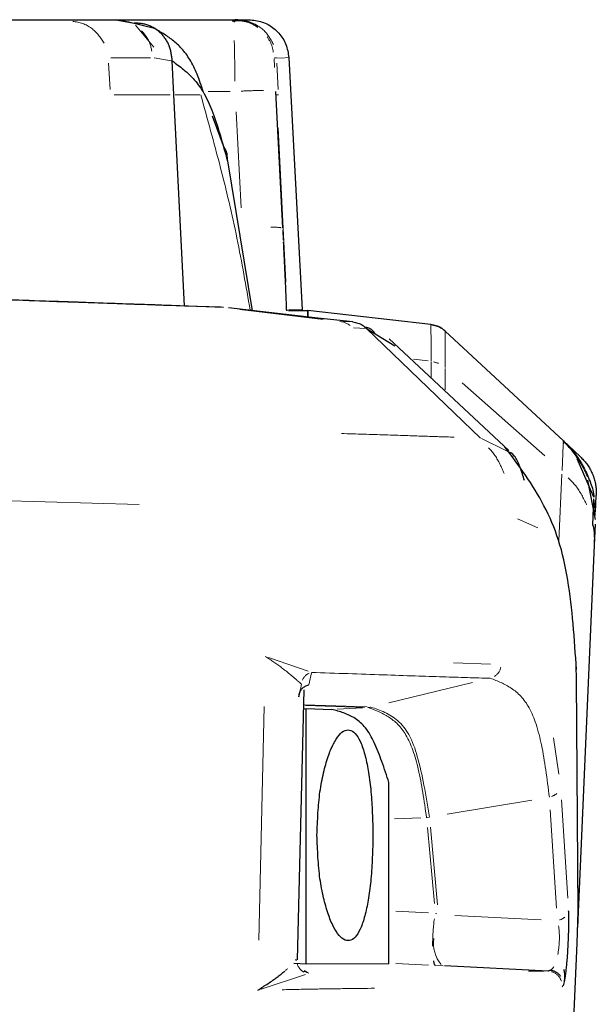
# Model space of a CAD drawing. Units: inches. Extents: x -3 to 99, y -1 to 75.
# Drawn here: x 31 to 32, y 25 to 26 of the extents above; entities that cross this region are included whole.
import ezdxf

# ---------------------------------------------------------------- set-up
doc = ezdxf.new("R2010")
doc.units = ezdxf.units.IN
doc.header["$MEASUREMENT"] = 0
doc.layers.add('1', color=7, linetype='Continuous', lineweight=0)

msp = doc.modelspace()

# ---------------------------------------------------------------- linework, layer by layer
at = {"layer": '1', "color": 7, "linetype": 'Continuous', "lineweight": 30, "ltscale": 0.125}
for p, q in [((31.36693408090859, 25.55570144305516), (31.40800161571975, 25.55570144305516)), ((31.40800161571975, 25.55570143686474), (31.42230186547989, 25.55296389441518)), ((31.4179387334789, 25.55372285776594), (31.40800165184369, 25.55570144305516)), ((31.40800165276438, 25.55570144285926), (31.50086848311997, 25.55570144285926)), ((31.43816459901927, 25.54891834352218), (31.41782849832737, 25.55381972498905)), ((31.50056249902573, 25.55371019014012), (31.50086848200328, 25.55565597357417)), ((31.50086848311997, 25.55570144285926), (31.5015240426588, 25.55570144285926)), ((31.5015240426588, 25.55570144285926), (31.5116919841433, 25.55570144283966)), ((31.45329729355946, 25.49693149166293), (31.45198846954586, 25.52348658325597)), ((31.5429893871099, 25.5260667739278), (31.55330796475042, 25.32917658352384)), ((31.53255427919514, 25.49974403807495), (31.5380500029811, 25.39307518542797)), ((31.46140671352488, 25.33241059242036), (31.45329728213841, 25.49693148878322)), ((31.49267250196543, 25.4551922131093), (31.48327364166491, 25.48043841886278)), ((31.49503877306702, 25.44541334474078), (31.51437400006636, 25.32831089713282)), ((31.44662951023128, 25.33262054445154), (31.3763197672411, 25.33512449138937)), ((31.45780121518506, 25.33222811786396), (31.44041667671576, 25.33283874219934)), ((31.49201115623203, 25.33103272028813), (31.45780116125385, 25.33222812875597)), ((31.46140611007505, 25.33241059375245), (31.48979311346254, 25.33141606098395)), ((31.5654517662836, 25.32275543709041), (31.49596308509972, 25.3307366335418)), ((31.54309229888025, 25.32953793315401), (31.55330796473083, 25.32917658352384)), ((31.54096748445579, 25.32922797715207), (31.55873339855005, 25.32860003815362)), ((31.54305356298492, 25.32846452763698), (31.55768513160124, 25.3287199226243)), ((31.65387215887281, 25.31771898842815), (31.55768512970097, 25.32871992272225)), ((31.55768513162084, 25.32871992258514), (31.55770472026921, 25.32871992795278)), ((31.55768513162084, 25.32360017311387), (31.55768513162084, 25.32871992258514)), ((31.59287733934636, 25.31977250172946), (31.5654517662836, 25.32275543709041)), ((31.60364579879317, 25.31466210909895), (31.62558803843883, 25.30103809892308)), ((31.69250980259271, 25.22908685065848), (31.60364581064511, 25.31466212210673)), ((31.65387231196844, 25.31771897093427), (31.65387215887281, 25.31771898842815)), ((31.65387230479853, 25.31771897794749), (31.65387217358483, 25.31771898674337)), ((31.71460359412804, 25.21936698302106), (31.62119201039398, 25.30645627142212)), ((31.66498470282986, 25.31260338543093), (31.75716521310647, 25.22690539838757)), ((31.66498483500345, 25.31260338503913), (31.66498470282986, 25.31260338543093)), ((31.66498475086443, 25.31260338067054), (31.66498488311643, 25.31260336554708)), ((31.75716528043721, 25.22690547081174), (31.75703663393635, 25.22399969299863)), ((31.77041697774421, 25.21458567886864), (31.75716536334204, 25.22690538371467)), ((31.77042041592288, 25.21458248007949), (31.75716537002225, 25.22690537509508)), ((31.78102093712744, 25.182890775196), (31.76808286725904, 25.21283832025112)), ((31.7760947870099, 25.19630879269129), (31.78206736777027, 25.1654310424475)), ((31.78232271027606, 25.17127629838418), (31.78288603066585, 25.18417845637047)), ((31.78232271286193, 25.17127629826663), (31.7828860340158, 25.1841784738839)), ((31.78007160010912, 25.1611440190096), (31.78096325023754, 25.18156621842991)), ((31.78191074814853, 25.16184386616594), (31.78119306897732, 25.14540639145437)), ((31.78119306897732, 25.14540639145437), (31.76816402664805, 24.84699297633686)), ((31.76692797384858, 25.05179427447341), (31.76724345301046, 25.04036646988063)), ((31.7672434418638, 25.04036637892435), (31.76858688337103, 24.85940656381371)), ((31.54972990958341, 24.82172837357392), (31.55486807731927, 25.03249063747339)), ((31.55084720410092, 25.0269152277784), (31.55197852676854, 25.03255769311471)), ((31.55450771255569, 25.01770885186784), (31.55637400437407, 25.01780668530798)), ((31.55637400437407, 25.01780668530798), (31.57640448836229, 25.0172223135642)), ((31.55637400437407, 24.81827488789972), (31.55637400437407, 25.01780668530798)), ((31.62104666782285, 24.81847658917965), (31.62104666782285, 24.96003980517314)), ((31.76858688337103, 24.85940656381371), (31.76762212512011, 24.83458430106722)), ((31.76762212512011, 24.83458430106722), (31.76052490111157, 24.67203114650835)), ((31.55637400437407, 24.81827488789972), (31.5467080464236, 24.81878145930922)), ((31.54922954237949, 24.82121365465235), (31.54826654842177, 24.82175968404388)), ((31.62104666782285, 24.81847658917965), (31.55637400437407, 24.81827488789972)), ((31.74522048080228, 24.8129571529761), (31.66433550051392, 24.81699990747774)), ((31.55479975408861, 24.8132680178356), (31.55748562816043, 24.81173757574201))]:
    msp.add_line(p, q, dxfattribs=at)
at = {"layer": '1', "color": 7, "linetype": 'Continuous', "lineweight": 0, "ltscale": 0.125}
for p, q in [((31.42320655963609, 25.55154487920999), (31.43766831201655, 25.53412143923164)), ((31.40224471061481, 25.52163817011572), (31.4034341736607, 25.50129149377279)), ((31.40413442223537, 25.52599819698735), (31.43490607004938, 25.52599819696776)), ((31.43786449695385, 25.52586130330057), (31.45117433113248, 25.52362345989943)), ((31.53165140745578, 25.52599954757938), (31.53330781831538, 25.52600715589684)), ((31.53332109548345, 25.52600653871448), (31.53684277693586, 25.5257587968665)), ((31.53354061868939, 25.52164582429334), (31.53460727257843, 25.50129285243591)), ((31.53686740252083, 25.52575894359542), (31.54297371108998, 25.52606598547025)), ((31.47988876110163, 25.49956265321123), (31.49725734123975, 25.49972579273109)), ((31.4065961676535, 25.49693149170213), (31.45039018448963, 25.49693149170213)), ((31.45412287185535, 25.49693149338686), (31.47342702652056, 25.49693160136682)), ((31.53483162847579, 25.49693144625337), (31.53318133098296, 25.49690986859508)), ((31.50182853679791, 25.48371453409117), (31.50579991808523, 25.40869574637447)), ((31.53450040472898, 25.47122553723718), (31.54068777536419, 25.35113202041047)), ((31.53812910606858, 25.39145873093901), (31.53850918205505, 25.3836919602435)), ((31.56964297871178, 25.32171443696651), (31.50474072137695, 25.32950477158766)), ((31.59245590403312, 25.31978911013452), (31.58279394586698, 25.32016987966503)), ((31.59345689632345, 25.31506239160176), (31.60321344002854, 25.31467906181754)), ((31.64024067880224, 25.29066944870463), (31.65156313539498, 25.28932475110737)), ((31.653988389342, 25.28895050457024), (31.65398782397509, 25.28903247962731)), ((31.65403409468627, 25.27645938218376), (31.65399070344763, 25.28832169227003)), ((31.65572927366686, 25.28856572452018), (31.65984991665768, 25.28745110293789)), ((31.65572988087786, 25.28847468666796), (31.65985011863039, 25.28735911508915)), ((31.66491410363528, 25.28414461681415), (31.66491414998518, 25.28422853635306)), ((31.66487011309985, 25.26661142778998), (31.66491171734057, 25.28326522239301)), ((31.74271261196996, 25.21525515156427), (31.67832525883872, 25.27226561179388)), ((31.71324013751804, 25.2188638708495), (31.69325849705199, 25.22871763866797)), ((31.75701548633684, 25.22352202548876), (31.75614491598741, 25.20385818591067)), ((31.77041990019711, 25.21458295989687), (31.77041749346998, 25.21458519905126)), ((31.75600709937744, 25.20076098722802), (31.75369688392774, 25.14885803059658)), ((31.31306800929349, 25.18043166678504), (31.42602075901148, 25.1771069659562)), ((31.7811712451513, 25.18041085129455), (31.78193318872582, 25.16862330290149)), ((31.72141292758344, 25.16605160166524), (31.73731086553239, 25.15906185258)), ((31.78209648198789, 25.16609739477268), (31.78209657357111, 25.16609737193077)), ((31.52704261394506, 25.05776269242165), (31.55808392824316, 25.04698555955009)), ((31.70041370877416, 25.05266384875071), (31.67150299274429, 25.05356421881044)), ((31.56053222141767, 25.04590200401356), (31.55844074122574, 25.03648177455088)), ((31.68621011842661, 25.0381492198001), (31.62098628321635, 25.02241297249611)), ((31.55199894489584, 25.03265952837646), (31.55283121424755, 25.03681046697831)), ((31.52367504571355, 25.01957473856544), (31.51960392431288, 24.83705894282428)), ((31.55505850852251, 25.02073924916751), (31.60397277735199, 25.01914045915988)), ((31.60200918184571, 25.01879235758702), (31.55587649417298, 25.02030743616007)), ((31.60044945523879, 25.0184819418278), (31.58064771379509, 25.01744460121022)), ((31.60470037800595, 25.0187039858724), (31.60486548226374, 25.01869877440866)), ((31.60652096214871, 25.01899766931995), (31.6050006643739, 25.01875366112633)), ((31.60670110396942, 25.01899146889522), (31.60518196672468, 25.01874801670441)), ((31.60683648190106, 25.01904684532321), (31.60700237843646, 25.01904120938377)), ((31.7535434741047, 24.96672777284183), (31.74961079668303, 24.99491056854849)), ((31.6665294418871, 24.93536185462355), (31.73249490225749, 24.94640664445856)), ((31.76065880411358, 24.86987013740023), (31.75561866799006, 24.94666219792883)), ((31.74690232594093, 24.93887937943468), (31.75192944170137, 24.8621577674537)), ((31.62545129829832, 24.93185619413152), (31.64602472147615, 24.9326491443158)), ((31.65044409439145, 24.93268712770121), (31.65043101807948, 24.93280401613909)), ((31.65240193920021, 24.93314196504782), (31.65077697445154, 24.93287583962906)), ((31.65079345111396, 24.93272995257403), (31.65241853953414, 24.93299972045578)), ((31.65275127092585, 24.93318460569641), (31.65276485904572, 24.93307187109844)), ((31.65113239290167, 24.925061660162), (31.65649695193389, 24.86560135105875)), ((31.65346564636436, 24.92530109000087), (31.65893007558737, 24.86470195301472)), ((31.62642060236506, 24.85958106949908), (31.65180964977404, 24.85826858245301)), ((31.65751943292436, 24.85787001687486), (31.6584305352766, 24.85754240851779)), ((31.67243127204195, 24.85630933870419), (31.73977190046116, 24.85296241537367)), ((31.65180951726735, 24.81763964187773), (31.6264207539524, 24.81894899646631)), ((31.66330222287787, 24.81705229173212), (31.65821688105247, 24.81731010414263)), ((31.5558353926307, 24.81029392147392), (31.52137870674821, 24.79888068150271)), ((31.55749745398518, 24.81173083723926), (31.55846948109838, 24.81117696495988)), ((31.74188051945698, 24.8129398130028), (31.7299968400518, 24.81287811680793)), ((31.75633030261404, 24.80075162647042), (31.75744730970744, 24.80244748412624))]:
    msp.add_line(p, q, dxfattribs=at)
for centre, radius, start, end in [((31.58031125873998, 25.3022458286267), 0.01804448084612796, 54.88457164067151, 77.95110723998489), ((31.68052771781799, 24.83419969965816), 0.02465280460945625, 170.459695576678, 220.7561251707192)]:
    msp.add_arc(centre, radius, start, end, dxfattribs=at)
at = {"layer": '1', "color": 7, "linetype": 'Continuous', "lineweight": 30, "ltscale": 0.125}
for points in [[(30.34288626920876, 25.55570144307418), (30.42397304863763, 25.55570144307386), (30.50478297290243, 25.55570144307351), (30.58505257415739, 25.55570144307302), (30.66459106584371, 25.55570144307244), (30.74320162839044, 25.55570144307168), (30.82050383787107, 25.55570144307084), (30.89605333275222, 25.55570144306977), (30.96942883555209, 25.55570144306856), (31.04011931243369, 25.55570144306719), (31.10722206240965, 25.55570144306563), (31.16994454822924, 25.55570144306385), (31.22800557291489, 25.55570144306188), (31.28054158166906, 25.55570144305979), (31.32609732366199, 25.55570144305747), (31.36693408091304, 25.55570144305507)], [(31.45198843258114, 25.52348658128804), (31.45157079106313, 25.52671278089981), (31.45105122800752, 25.52989635299678), (31.45032782187646, 25.53299467006409), (31.44929976645616, 25.53596524689787), (31.44792194833184, 25.53877270447656), (31.44622967579122, 25.54139192527165), (31.44426452849739, 25.54379859195755), (31.4420663132427, 25.54596863429035), (31.43965665155778, 25.54788051647244), (31.43705104583391, 25.54951423114682), (31.43428836425316, 25.55084975225346), (31.43139995062383, 25.55188458016801), (31.42841665757251, 25.55257472555047), (31.42537377420248, 25.55288134464713), (31.42230186548194, 25.55296389441193)], [(31.51884466298083, 25.54966734612035), (31.51652211728218, 25.55112557967414), (31.51414244010878, 25.55243940150015), (31.51166253753657, 25.55348097369635), (31.5091069373883, 25.55420229786394), (31.5065159105611, 25.55459298763326), (31.50390468768059, 25.55471682612976), (31.50128000534752, 25.55466275020621), (31.49864859328812, 25.5545197170727)], [(31.5178407761308, 25.55018251245222), (31.51600344271268, 25.55150122139747), (31.51405026194904, 25.55264513197798), (31.51197837999467, 25.55358163440125), (31.50981955655375, 25.55432167581582), (31.50760556029363, 25.55487621464892), (31.50536711998355, 25.55525825824813), (31.50311997627338, 25.55551034519015), (31.50086861757227, 25.55569718444467)], [(31.51169198413777, 25.55570144026898), (31.51695180034825, 25.55503707863492), (31.52205643318033, 25.55389341019541), (31.52685518671205, 25.55184022024304), (31.53123642251477, 25.54887457715203), (31.53510585937778, 25.54521064650786), (31.53830605786771, 25.54099752529823), (31.54061806032067, 25.53631768881744), (31.54203870557283, 25.53128278524153), (31.54298928857432, 25.52606676883214)], [(31.47616693264615, 25.49952769484507), (31.47127401084513, 25.51319482215951), (31.46568531294733, 25.52455803567019), (31.45926864628915, 25.53317960763178), (31.45222764901268, 25.53973384221835), (31.44477043132397, 25.54490985188827), (31.43710510342922, 25.54939674909988)], [(31.45198815326108, 25.52348656691334), (31.46073967438956, 25.51680353782215), (31.4691437054334, 25.50872534857688), (31.47685275630806, 25.4978568390234), (31.48358062210669, 25.48304890678529), (31.48950974045947, 25.4650340323661), (31.49503890346961, 25.44541335167493)], [(31.49503890346961, 25.44541335167493), (31.49502629575554, 25.44729699178924), (31.49493575867307, 25.44915642344641), (31.49468936285365, 25.45096743818938), (31.49420917892879, 25.45270582756098), (31.49341807481375, 25.45434763077723), (31.49235416072199, 25.45590468662861)], [(31.53858828514289, 25.38207550575943), (31.5389523346786, 25.37473080861942), (31.53931125001578, 25.36741464581902), (31.53965989642059, 25.36015557066195), (31.53999235941931, 25.35300973583324), (31.54030038505176, 25.34611610166706), (31.54057528242813, 25.33962909391068), (31.54080836065826, 25.33370313831131), (31.54099528844835, 25.32842860032626)], [(31.45780121517954, 25.3322281178547), (31.43256002634678, 25.33310596455141), (31.40550290682314, 25.33404424720104), (31.37488676562253, 25.3351009296485), (31.34022587549804, 25.33629130205381), (31.30208960193622, 25.33759482489087), (31.26072843808527, 25.33900062002073), (31.21586503699888, 25.34051398917827), (31.16774934191455, 25.34212527035975), (31.11791929317654, 25.3437880260705)], [(31.15896256726837, 25.34275505736944), (31.2025140341271, 25.34129673592024), (31.24350533293189, 25.33991547719422), (31.281080661551, 25.33863808869147), (31.31588474995272, 25.33744713296779), (31.34838582846568, 25.33633068147003), (31.37814788643436, 25.33530467750644), (31.4045205805278, 25.33439164095076), (31.42766210560103, 25.33358675979818), (31.44911960516077, 25.33283826993141)], [(31.55768513029552, 25.32871993062947), (31.55768512986515, 25.32850755325099), (31.55768512943514, 25.32815632206619), (31.55768512900593, 25.32752738326873), (31.55768512857797, 25.32648188330178), (31.55768512815143, 25.32495308825959), (31.5576851277256, 25.32314975932254)], [(31.59287733890183, 25.31977249811987), (31.59487195531057, 25.31936014077854), (31.59682044699034, 25.31884638902835), (31.59867668921188, 25.31812984846052), (31.60040993280613, 25.3171429242318), (31.60205092791746, 25.31595321332939), (31.60364579878737, 25.31466210909013)], [(31.61037639286515, 25.31048306065986), (31.60925781698857, 25.31194832543995), (31.60805401831047, 25.31321027520812), (31.60671239461627, 25.3141434174937), (31.60525874809538, 25.31480930826969), (31.60373041968996, 25.31529703137263), (31.60216475034231, 25.31569567063906)], [(31.65387215715338, 25.31771897336166), (31.65592144271025, 25.31729473941856), (31.65792522189089, 25.3167716521597), (31.65983798831873, 25.31605085826941), (31.66162940442116, 25.31506645556224), (31.66332980778834, 25.31388434626123), (31.66498470478776, 25.31260338366339)], [(31.65387231126735, 25.31771897720679), (31.65592159323214, 25.31729474154502), (31.65792536873135, 25.31677165287243), (31.65983813129958, 25.31605085817823), (31.66162954329921, 25.3150664554683), (31.66332994237685, 25.31388434675628), (31.66498483499348, 25.31260338504327)], [(31.66498475306823, 25.31260333873088), (31.66332987478145, 25.31388430178781), (31.66162948990296, 25.31506641306985), (31.65983809184066, 25.31605082080207), (31.6579253428667, 25.31677162380117), (31.65592158070902, 25.31729472325045), (31.65387231195954, 25.31771897092483)], [(31.76742168384379, 25.04830092457258), (31.76476569882144, 25.08404269845302), (31.76058799416333, 25.11823967049028), (31.75336685023356, 25.14934703884121), (31.74203164152411, 25.17627793821244), (31.72756460299058, 25.2000295025925), (31.71153162914387, 25.22219137876645)], [(31.77621543625669, 25.199072087607), (31.77371342690063, 25.20420565537606), (31.77104521692182, 25.20922297412895), (31.76804460569733, 25.21400779484956), (31.76459559734521, 25.2184789842248), (31.76080607051654, 25.22271199797105), (31.75684628311951, 25.22682592297249)], [(31.75716521310807, 25.22690539839452), (31.76106446639798, 25.22277896053721), (31.76481064754844, 25.21854614337953), (31.76825068442089, 25.21410056762194), (31.77127333661097, 25.2093652379068), (31.77393331036588, 25.20437972508849), (31.77632645635467, 25.19921250117896), (31.77847914358265, 25.19391823790374), (31.78014438061685, 25.18849731277339), (31.78100797153503, 25.18293675450962)], [(31.72678230175541, 25.19583693652273), (31.72518957858006, 25.20110884539763), (31.72350240913877, 25.20611893742054), (31.72162634716566, 25.21060539573945), (31.71946694639487, 25.21430640350237), (31.71692976056049, 25.21696014385732), (31.71398883197402, 25.21849465884786)], [(31.77041697756194, 25.21458567865256), (31.77299100055033, 25.21182655435181), (31.77539970640407, 25.20894379061996), (31.77749187064461, 25.20582738061104), (31.77923892709806, 25.20248597145931), (31.78067318571016, 25.19898836957685), (31.78177504163572, 25.19538238359652), (31.78247317945578, 25.19169432636563), (31.78278187014446, 25.18795041121134), (31.78288603400805, 25.18417847389187)], [(31.770420415926, 25.21458248007887), (31.77298764526687, 25.21181610835817), (31.7753954855589, 25.20893274356678), (31.77749288466455, 25.20582333810804), (31.77923989275327, 25.2024847301789), (31.7806731453538, 25.1989880775657), (31.78177437190716, 25.19538280698248), (31.78246983998534, 25.19169501274238), (31.78277872878881, 25.1879508694642), (31.78288603067512, 25.18417845636121)], [(31.78009615349033, 25.16131243734979), (31.78073261406597, 25.15873525716845), (31.78112163649258, 25.15611780787884), (31.78131270462278, 25.15346814268782), (31.7813553070306, 25.15079431557086), (31.78129893229026, 25.14810438050317), (31.7811930689759, 25.14540639146016)], [(31.5508472030784, 25.0269152277951), (31.55097891656192, 25.02838549395974), (31.55123725572683, 25.02981785763738), (31.5517326963448, 25.03117590817772), (31.55246309629354, 25.032433637931), (31.55337917959537, 25.03356878780826), (31.55445035308796, 25.0345434487848), (31.5556648327829, 25.03530421847519), (31.55699791082004, 25.03584383380697), (31.55839260235982, 25.03626498785784)], [(31.62104666781875, 24.96003980518032), (31.61553353487248, 24.97655513327418), (31.60955868911088, 24.99139706380851), (31.60266096505708, 25.00289418295589), (31.59460261086302, 25.01018480061546), (31.58571169102554, 25.01445792932957), (31.57640448836631, 25.01722231357093)], [(31.56490210851754, 24.91897368844099), (31.56568777225525, 24.93636377938576), (31.56725432476912, 24.95290011490379), (31.57003036798113, 24.96780345663177), (31.57366579316745, 24.98046155908174), (31.57780999697057, 24.99038473918788), (31.58226708734887, 24.99723513082264), (31.5868410346375, 25.00077058111337), (31.59132156024883, 25.00085353419696), (31.59552460463776, 24.9974540422016), (31.59929718475458, 24.99065692202165), (31.60253424151119, 24.98069646659243), (31.60516535031181, 24.96794673871237), (31.60705396677665, 24.95295016609122), (31.60808376029472, 24.93636933465662), (31.60858715532181, 24.91897368842411)], [(31.60858715532181, 24.91897368842411), (31.60808370060035, 24.90157805326231), (31.60705387645559, 24.88499722591925), (31.60516528446016, 24.87000064381247), (31.60253421439472, 24.85725090153945), (31.59929717773914, 24.84729043576574), (31.59552460169876, 24.84049330741073), (31.59132154699985, 24.8370938351043), (31.58684102329913, 24.83717680318038), (31.58226707970547, 24.8407122663255), (31.57780996809279, 24.84756265327964), (31.57366574812995, 24.85748583165838), (31.57003036438762, 24.8701439464079), (31.56725434922925, 24.88504730523863), (31.56568776996701, 24.9015836252023), (31.56490210851754, 24.91897368844099)], [(31.75747688340867, 24.80249238336599), (31.75796577041194, 24.80441502069876), (31.75844934437914, 24.8066669039104), (31.75892216773904, 24.80955051751378), (31.75937751926188, 24.81309250051193), (31.75980791562831, 24.81715960110614), (31.76020577217643, 24.82165898862356), (31.76056326009395, 24.82652842166014), (31.7608702092419, 24.83165609004931), (31.76111565562322, 24.83689542139902), (31.76129602321505, 24.84211506923685), (31.76140945376239, 24.84717937760048), (31.7614443870347, 24.85189109919719), (31.76139658498951, 24.85611867263146), (31.76130244919976, 24.86006348639174)], [(31.65579164048457, 24.82081970814151), (31.65599031115948, 24.81986178894032), (31.65619634219588, 24.81898818253276), (31.65641709395579, 24.81828320171249), (31.65665858438533, 24.81781578193215), (31.65691688581475, 24.81754093181435), (31.65718360338247, 24.81736248839082)], [(31.74952057438711, 24.81621090892797), (31.74902172582562, 24.81527524112361), (31.74849674128411, 24.81458062579196), (31.74795503373937, 24.81407703255583), (31.74740604913654, 24.81371416108205), (31.74685763390704, 24.81344614613572), (31.74631095369254, 24.81324564683216), (31.74576543015803, 24.81309015794795), (31.74522048496344, 24.81295717427341)], [(31.51873278604647, 24.79800426744607), (31.52281098414105, 24.80063023049737), (31.52676945534361, 24.80322630533657), (31.53048847276193, 24.80576260375159), (31.53385085334654, 24.80820987256647), (31.53685896171172, 24.81056870207546), (31.53968359296854, 24.81288172898632)], [(31.74723610337014, 24.81367942853641), (31.74824467162091, 24.8134545212439), (31.74923704688976, 24.8131785532739), (31.75019874710197, 24.81280901643199), (31.75112443387147, 24.8123491099861), (31.75201099351016, 24.81181594927751), (31.75284629967824, 24.81121242618059), (31.75361305417334, 24.81053292701051), (31.75431414358936, 24.80978735912819), (31.75498129885231, 24.80900790612309)], [(31.75807969435075, 24.80517400433641), (31.75829759414397, 24.80656726253208), (31.75842352965947, 24.80799473478078), (31.75839332497297, 24.80948029685834), (31.75823247508639, 24.81101446369763), (31.75798452839976, 24.81258103371134), (31.75769303331327, 24.8141638053123)]]:
    msp.add_spline(points, degree=3, dxfattribs=at)
at = {"layer": '1', "color": 7, "linetype": 'Continuous', "lineweight": 0, "ltscale": 0.125}
for points in [[(31.37436710490794, 25.55435206294342), (31.37821155066878, 25.55377936802221), (31.38195841620333, 25.55280068061644), (31.38551902518457, 25.55120319654003), (31.38881829798597, 25.5490691198042), (31.3917823105733, 25.54650552027616), (31.39437857741784, 25.54361954947924), (31.39671100110308, 25.54051862769477), (31.39891150320877, 25.53731023041651)], [(31.50865452076646, 25.55495228605848), (31.51226978030977, 25.55390071346202), (31.51578944406184, 25.55254507571379), (31.51912093491573, 25.55071666932777), (31.52217620383434, 25.54844983523911), (31.52486757905874, 25.5457956142692), (31.52715257513525, 25.54281663333045), (31.52914433258076, 25.53961542294401), (31.53098947071077, 25.53630309783373)], [(31.43590146989121, 25.53116639520117), (31.43536142675419, 25.5341976421791), (31.43457610126042, 25.53710931004018), (31.43336360486166, 25.53981272517486), (31.43178653333544, 25.54233840403719), (31.42996641172434, 25.54474559205127), (31.42802476507065, 25.54709353464124)], [(31.50088307663511, 25.50765788721084), (31.50083233362882, 25.51219107849353), (31.50077781809846, 25.5166520613223), (31.50071584648167, 25.52096915905194), (31.50064596236638, 25.52508998678159), (31.50057177244822, 25.52898644867013), (31.50049675956635, 25.53264333847626), (31.50042188110223, 25.53612027550162), (31.50034707129949, 25.53950719310391)], [(31.53078433941965, 25.53023941124413), (31.53043126161471, 25.53243295305908), (31.52994803575618, 25.53458024579269), (31.52921977839582, 25.53664046475515), (31.52825959379164, 25.53861826664221), (31.52714447708206, 25.54054101225038), (31.52595189431977, 25.54243622971914)], [(31.53162095604656, 25.52524881843177), (31.53159291909667, 25.52486548057735), (31.53157746253513, 25.52426960861005), (31.53158610223282, 25.52326665246222), (31.53161845990338, 25.52186300293338), (31.53166670593694, 25.5201909340953), (31.53172289615203, 25.51838465560256)], [(31.50563655021453, 25.49994903650148), (31.50890585789482, 25.50009272728422), (31.51207192352972, 25.50021763737072), (31.51504219975099, 25.50030693152679), (31.51782430305538, 25.50036199526461), (31.52048058720155, 25.50039417131766), (31.52307396176857, 25.50041490352832)], [(31.47425260473298, 25.49693160597822), (31.48192704243286, 25.46904828215758), (31.48935041188689, 25.4411376195325), (31.49627164484899, 25.41317227929841), (31.50244082108748, 25.38512504765809), (31.50780730973892, 25.35699041142019), (31.51274520332462, 25.32880910549424)], [(31.53704066727954, 25.39324795936865), (31.53654178110551, 25.39337788820542), (31.53581099258715, 25.39348971353275), (31.53463228633213, 25.39356657205968), (31.53300224068951, 25.3936081966743), (31.53106912266895, 25.3936261618745), (31.52898446845951, 25.3936322973676)], [(31.653987802305, 25.28903685201986), (31.65394576202264, 25.29722689657144), (31.65390894211058, 25.30463508314875), (31.65388256293898, 25.31047955377747), (31.65387023095538, 25.31422016862452), (31.6538685350303, 25.31636781461993), (31.65387215715338, 25.31771897336166)], [(31.66491415003854, 25.28423293353892), (31.66492450367428, 25.29234328893986), (31.66493518353319, 25.29967319923296), (31.66494651583864, 25.30544221931047), (31.66495871808235, 25.3091300294756), (31.66497157278694, 25.31125691498658), (31.66498475372202, 25.31260333817044)], [(31.67192642948535, 25.2297650297597), (31.66038071113114, 25.23014704935989), (31.64797692810432, 25.23055528127258), (31.63392264549767, 25.23101393294044), (31.61822514517728, 25.23152278191578), (31.60142566981089, 25.2320652942212), (31.58407520692143, 25.23262463819158)], [(31.69888030146085, 25.22147595871739), (31.70144581767917, 25.21852824605393), (31.70381022794872, 25.21543591285326), (31.70587470062303, 25.21212788669847), (31.70770331555426, 25.20865024908402), (31.70937469199011, 25.20505953716302), (31.71096744917826, 25.20141228808884)], [(31.76097582895356, 25.1980607198227), (31.76398510717956, 25.19495034268501), (31.76680973210333, 25.19171811609765), (31.76929747172935, 25.18826358485774), (31.77148259164042, 25.18460936021769), (31.77346591010529, 25.18082197037075), (31.7753483278471, 25.17696799792043)], [(31.55285167943352, 25.03691236586736), (31.5514827759249, 25.03811548694299), (31.55005165400861, 25.0393652773789), (31.54849609527705, 25.04070840653534), (31.54675388132256, 25.04219154377259), (31.54476279373755, 25.0438613584509), (31.54249086973415, 25.0457302284835), (31.54001351640534, 25.04771685770474), (31.53732640370788, 25.04979366933835), (31.53439684177666, 25.05194140143904), (31.53124088153658, 25.05414161249223), (31.52793181844555, 25.0563767748606), (31.52454620392919, 25.05862941288656)], [(31.55879808304836, 25.04540908604024), (31.55788921192595, 25.04506009795784), (31.55703355424106, 25.04459462720254), (31.55625304630007, 25.04399511405244), (31.55555437179638, 25.04329223957511), (31.55494378965412, 25.04251686473022), (31.55441384216042, 25.0416936736446), (31.55393852781233, 25.04083899986382), (31.55349053003678, 25.03996858473549)], [(31.56058032836375, 25.04611888950137), (31.58925283974001, 25.04512719495273), (31.616677940656, 25.04418752613218), (31.64160822065173, 25.04335190876781), (31.66321264132353, 25.04265500296498), (31.68232309343847, 25.04206211306879), (31.70018656127503, 25.04152123112591)], [(31.70833054966353, 25.05023323175545), (31.70812442887488, 25.04911199745813), (31.707784244949, 25.04802803744988), (31.70728382313807, 25.04700270771712), (31.70665418701078, 25.04604892496819), (31.70592681395667, 25.04517919390291), (31.70512984923052, 25.04439016195418), (31.70428672764584, 25.04365606007907), (31.70342052763195, 25.04294942324083)], [(31.70018651717907, 25.04152120913352), (31.70851619020311, 25.03810023221358), (31.71654205818198, 25.03373820295749), (31.72396031607049, 25.02749406902912), (31.73046715882381, 25.01842677809242), (31.73582835951038, 25.00577453655694), (31.74008735866715, 24.98949092409049), (31.74342027316386, 24.96997647884496), (31.74625812778182, 24.94871105090907)], [(31.60487318038009, 25.01869851605144), (31.6129286537656, 25.01546200256298), (31.62070713382631, 25.01136692083329), (31.62793162723718, 25.00555470262125), (31.63432514067375, 24.9971667796864), (31.6396713612706, 24.98550250478858), (31.6439955379105, 24.97048989555617), (31.64744671077855, 24.95247072591767), (31.65042936503659, 24.93281891057809)], [(31.60700989446056, 25.01904093895715), (31.61773506570264, 25.01488204029803), (31.62777970192279, 25.00849671757477), (31.63646326809899, 24.99765854672322), (31.64321588841324, 24.98050313400252), (31.6483805029112, 24.95815243485348), (31.65274954235819, 24.93319894910107)], [(31.74795570710313, 24.94931208201031), (31.74876305224146, 24.94957607461374), (31.74953383777384, 24.94988269410691), (31.75024533202546, 24.95025844462096), (31.75090856561364, 24.95069046494227), (31.75153962542623, 24.95115999846833), (31.75215459835108, 24.95164828859681)], [(31.65649728622246, 24.85369434737916), (31.65621417329648, 24.85165778526525), (31.65597068235849, 24.84937152499789), (31.65575594492839, 24.84695767026742), (31.65556431313004, 24.84451065340535), (31.65540297941632, 24.84205632978339), (31.65528101347699, 24.83961040698442), (31.65520119109704, 24.83718266605287), (31.65515098518568, 24.83476847836382), (31.65511558750853, 24.83236106729607)], [(31.75428291407292, 24.85288569285085), (31.75508610113761, 24.85312855913676), (31.75585161548025, 24.85341565180168), (31.75655807028699, 24.85377207817246), (31.75721721149554, 24.85418404895362), (31.75784481030529, 24.85463304934165), (31.75845663791563, 24.85510056453318)], [(31.75335268289879, 24.84817409838897), (31.75371287977338, 24.84614671236444), (31.75394287785151, 24.84381266234615), (31.75405485307441, 24.84125068866458), (31.75407709224443, 24.83858410078484), (31.75401700042005, 24.83590416802549), (31.75385986233549, 24.83326821912776), (31.75359404889389, 24.83072503622889), (31.75324361307045, 24.82826397078283), (31.75285079364912, 24.82584408466123)], [(31.5402798747196, 24.8133869022039), (31.54046885974341, 24.81354633194131), (31.5406571883263, 24.81370535236546), (31.54084420402734, 24.81386355416318), (31.54102925040554, 24.81402052802117), (31.54121167101995, 24.81417586462622), (31.54139088199521, 24.81432919932346), (31.54156724160779, 24.81448074727802), (31.54174176244246, 24.81463112870878), (31.54191477241696, 24.81478096849768)], [(31.54958931285277, 24.81898578580519), (31.54969561960941, 24.81815378735137), (31.54989970857831, 24.8173484047262), (31.55023827950684, 24.816583638913), (31.55066408111233, 24.81585615310455), (31.55113594994864, 24.81516328811051), (31.55165375356305, 24.81450890694928), (31.55222530756148, 24.81389864595529), (31.5528511610613, 24.813342452283), (31.55352735927337, 24.81285264257754), (31.55424385323247, 24.81242527572056), (31.55498092967467, 24.81203030430401)], [(31.74786950478514, 24.81230598184613), (31.74886345000256, 24.81209676022682), (31.74981481812092, 24.81176981028911), (31.75070276458221, 24.81128168668738), (31.75153609453529, 24.81069028787226), (31.75232212575835, 24.81004589773111), (31.75305609157456, 24.80934904323135), (31.75373027872402, 24.80859076446896), (31.75433242079284, 24.80777157313292), (31.75484781124766, 24.80689779529992), (31.75528234009583, 24.80598140863973), (31.75567495197835, 24.80504331627068)], [(31.5377054922275, 24.79837518928901), (31.55102114016179, 24.79864351937373), (31.56391765698052, 24.7988859114363), (31.57610343993461, 24.79908431957574), (31.58769505497717, 24.79924595750202), (31.59889055807882, 24.79938308195282), (31.60988800520992, 24.7995079496659)]]:
    msp.add_spline(points, degree=3, dxfattribs=at)

doc.saveas('drawing.dxf')
